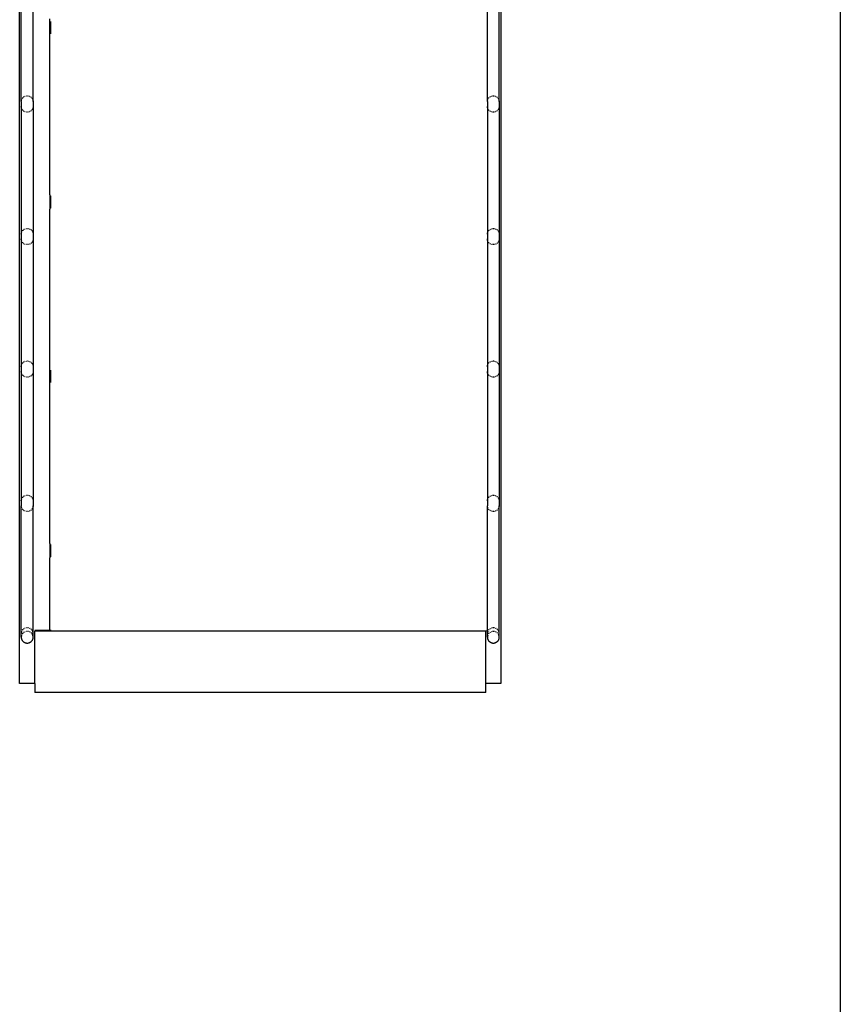
# Model space of a CAD drawing. Units: inches. Extents: x 737 to 2395, y 568 to 1750.
# Drawn here: x 1272 to 1439, y 963 to 1164 of the extents above; entities that cross this region are included whole.
import ezdxf

# ---------------------------------------------------------------- set-up
doc = ezdxf.new("R2010")
doc.units = ezdxf.units.IN
doc.header["$MEASUREMENT"] = 0
doc.layers.add('Edges', color=7, linetype='Continuous')

# ---------------------------------------------------------------- blocks, each defined once
blk = doc.blocks.new('loading dock pl')
at = {"layer": 'Edges'}
for p, q in [((1276.19, -29.82), (1276.19, -364.47)), ((1109.28, -292.58), (1109.28, -147.23)), ((1109.6, -174.19), (1109.6, -147.23)), ((1112.02, -174.19), (1112.02, -147.23)), ((1204.41, -174.19), (1204.41, -147.23)), ((1206.83, -174.19), (1206.83, -147.23)), ((1207.15, -147.23), (1207.15, -292.58)), ((1115.4, -157.67), (1115.4, -157.39)), ((1115.4, -160.61), (1115.4, -157.67)), ((1115.65, -157.96), (1115.65, -157.91)), ((1115.65, -160.42), (1115.65, -157.96)), ((1115.4, -192.85), (1115.4, -160.61)), ((1109.6, -174.12), (1109.61, -174.04)), ((1109.6, -174.19), (1109.6, -174.12)), ((1109.6, -174.19), (1109.6, -175.17)), ((1109.61, -174.04), (1109.63, -173.97)), ((1109.63, -173.97), (1109.64, -173.89)), ((1109.64, -173.89), (1109.67, -173.82)), ((1109.67, -173.82), (1109.69, -173.75)), ((1109.81, -173.55), (1109.85, -173.49)), ((1109.85, -173.49), (1109.9, -173.43)), ((1109.9, -173.43), (1109.96, -173.37)), ((1110.08, -173.27), (1110.14, -173.23)), ((1110.14, -173.23), (1110.21, -173.19)), ((1110.35, -173.12), (1110.42, -173.09)), ((1110.58, -173.05), (1110.65, -173.04)), ((1110.81, -173.03), (1110.89, -173.03)), ((1111.05, -173.05), (1111.13, -173.07)), ((1111.28, -173.12), (1111.35, -173.15)), ((1111.35, -173.15), (1111.42, -173.19)), ((1111.55, -173.27), (1111.61, -173.32)), ((1111.61, -173.32), (1111.67, -173.37)), ((1111.77, -173.49), (1111.82, -173.55)), ((1111.82, -173.55), (1111.86, -173.61)), ((1111.86, -173.61), (1111.9, -173.68)), ((1111.93, -173.75), (1111.96, -173.82)), ((1111.96, -173.82), (1111.98, -173.89)), ((1112.01, -174.04), (1112.02, -174.12)), ((1112.02, -174.12), (1112.02, -174.19)), ((1112.02, -174.19), (1112.02, -175.17)), ((1204.41, -174.12), (1204.42, -174.04)), ((1204.41, -174.19), (1204.41, -174.12)), ((1204.41, -174.19), (1204.41, -175.17)), ((1204.42, -174.04), (1204.43, -173.97)), ((1204.43, -173.97), (1204.45, -173.89)), ((1204.45, -173.89), (1204.48, -173.82)), ((1204.48, -173.82), (1204.5, -173.75)), ((1204.62, -173.55), (1204.66, -173.49)), ((1204.66, -173.49), (1204.71, -173.43)), ((1204.71, -173.43), (1204.77, -173.37)), ((1204.89, -173.27), (1204.95, -173.23)), ((1204.95, -173.23), (1205.02, -173.19)), ((1205.16, -173.12), (1205.23, -173.09)), ((1205.39, -173.05), (1205.46, -173.04)), ((1205.62, -173.03), (1205.7, -173.03)), ((1205.86, -173.05), (1205.94, -173.07)), ((1206.09, -173.12), (1206.16, -173.15)), ((1206.16, -173.15), (1206.23, -173.19)), ((1206.36, -173.27), (1206.42, -173.32)), ((1206.42, -173.32), (1206.48, -173.37)), ((1206.58, -173.49), (1206.63, -173.55)), ((1206.63, -173.55), (1206.67, -173.61)), ((1206.67, -173.61), (1206.71, -173.68)), ((1206.74, -173.75), (1206.77, -173.82)), ((1206.77, -173.82), (1206.79, -173.89)), ((1206.82, -174.04), (1206.83, -174.12)), ((1206.83, -174.12), (1206.83, -174.19)), ((1206.83, -174.19), (1206.83, -175.17)), ((1109.6, -175.25), (1109.6, -175.17)), ((1109.6, -175.17), (1109.6, -201.16)), ((1109.61, -175.33), (1109.6, -175.25)), ((1109.63, -175.4), (1109.61, -175.33)), ((1109.64, -175.48), (1109.63, -175.4)), ((1109.67, -175.55), (1109.64, -175.48)), ((1109.69, -175.62), (1109.67, -175.55)), ((1109.85, -175.88), (1109.81, -175.82)), ((1109.9, -175.94), (1109.85, -175.88)), ((1109.96, -176), (1109.9, -175.94)), ((1110.14, -176.14), (1110.08, -176.1)), ((1110.21, -176.18), (1110.14, -176.14)), ((1110.42, -176.28), (1110.35, -176.25)), ((1111.35, -176.22), (1111.28, -176.25)), ((1111.42, -176.18), (1111.35, -176.22)), ((1111.61, -176.05), (1111.55, -176.1)), ((1111.67, -176), (1111.61, -176.05)), ((1111.82, -175.82), (1111.77, -175.88)), ((1111.86, -175.76), (1111.82, -175.82)), ((1111.9, -175.69), (1111.86, -175.76)), ((1111.96, -175.55), (1111.93, -175.62)), ((1111.98, -175.48), (1111.96, -175.55)), ((1112.02, -175.25), (1112.01, -175.33)), ((1112.02, -175.17), (1112.02, -175.25)), ((1112.02, -175.17), (1112.02, -201.16)), ((1204.41, -175.25), (1204.41, -175.17)), ((1204.41, -175.17), (1204.41, -201.16)), ((1204.42, -175.33), (1204.41, -175.25)), ((1204.43, -175.4), (1204.42, -175.33)), ((1204.45, -175.48), (1204.43, -175.4)), ((1204.48, -175.55), (1204.45, -175.48)), ((1204.5, -175.62), (1204.48, -175.55)), ((1204.66, -175.88), (1204.62, -175.82)), ((1204.71, -175.94), (1204.66, -175.88)), ((1204.77, -176), (1204.71, -175.94)), ((1204.95, -176.14), (1204.89, -176.1)), ((1205.02, -176.18), (1204.95, -176.14)), ((1205.23, -176.28), (1205.16, -176.25)), ((1206.16, -176.22), (1206.09, -176.25)), ((1206.23, -176.18), (1206.16, -176.22)), ((1206.42, -176.05), (1206.36, -176.1)), ((1206.48, -176), (1206.42, -176.05)), ((1206.63, -175.82), (1206.58, -175.88)), ((1206.67, -175.76), (1206.63, -175.82)), ((1206.71, -175.69), (1206.67, -175.76)), ((1206.77, -175.55), (1206.74, -175.62)), ((1206.79, -175.48), (1206.77, -175.55)), ((1206.83, -175.25), (1206.82, -175.33)), ((1206.83, -175.17), (1206.83, -175.25)), ((1206.83, -175.17), (1206.83, -201.16)), ((1110.65, -176.33), (1110.58, -176.32)), ((1110.89, -176.34), (1110.81, -176.34)), ((1111.13, -176.3), (1111.05, -176.32)), ((1205.46, -176.33), (1205.39, -176.32)), ((1205.7, -176.34), (1205.62, -176.34)), ((1205.94, -176.3), (1205.86, -176.32)), ((1115.4, -193.13), (1115.4, -192.85)), ((1115.4, -193.13), (1115.4, -196.07)), ((1115.65, -193.42), (1115.65, -193.37)), ((1115.65, -195.87), (1115.65, -193.42)), ((1115.4, -228.33), (1115.4, -196.07)), ((1110.08, -200.24), (1110.14, -200.19)), ((1110.14, -200.19), (1110.21, -200.15)), ((1110.35, -200.08), (1110.42, -200.06)), ((1110.58, -200.02), (1110.65, -200.01)), ((1110.81, -200), (1110.89, -200)), ((1111.05, -200.02), (1111.13, -200.04)), ((1111.28, -200.08), (1111.35, -200.12)), ((1111.35, -200.12), (1111.42, -200.15)), ((1111.55, -200.24), (1111.61, -200.28)), ((1111.61, -200.28), (1111.67, -200.34)), ((1204.89, -200.24), (1204.95, -200.19)), ((1204.95, -200.19), (1205.02, -200.15)), ((1205.16, -200.08), (1205.23, -200.06)), ((1205.39, -200.02), (1205.46, -200.01)), ((1205.62, -200), (1205.7, -200)), ((1205.86, -200.02), (1205.94, -200.04)), ((1206.09, -200.08), (1206.16, -200.12)), ((1206.16, -200.12), (1206.23, -200.15)), ((1206.36, -200.24), (1206.42, -200.28)), ((1206.42, -200.28), (1206.48, -200.34)), ((1109.6, -201.08), (1109.61, -201.01)), ((1109.6, -201.16), (1109.6, -201.08)), ((1109.6, -201.16), (1109.6, -202.14)), ((1109.6, -202.22), (1109.6, -202.14)), ((1109.6, -202.14), (1109.6, -228.13)), ((1109.61, -202.29), (1109.6, -202.22)), ((1109.61, -201.01), (1109.63, -200.93)), ((1109.63, -202.37), (1109.61, -202.29)), ((1109.63, -200.93), (1109.64, -200.86)), ((1109.64, -200.86), (1109.67, -200.79)), ((1109.67, -200.79), (1109.69, -200.71)), ((1109.81, -200.51), (1109.85, -200.45)), ((1109.85, -200.45), (1109.9, -200.39)), ((1109.9, -200.39), (1109.96, -200.34)), ((1111.77, -200.45), (1111.82, -200.51)), ((1111.82, -200.51), (1111.86, -200.58)), ((1111.86, -200.58), (1111.9, -200.64)), ((1111.93, -200.71), (1111.96, -200.79)), ((1111.96, -200.79), (1111.98, -200.86)), ((1112.01, -201.01), (1112.02, -201.08)), ((1112.02, -202.22), (1112.01, -202.29)), ((1112.02, -201.08), (1112.02, -201.16)), ((1112.02, -201.16), (1112.02, -202.14)), ((1112.02, -202.14), (1112.02, -202.22)), ((1112.02, -202.14), (1112.02, -228.13)), ((1204.41, -201.08), (1204.42, -201.01)), ((1204.41, -201.16), (1204.41, -201.08)), ((1204.41, -201.16), (1204.41, -202.14)), ((1204.41, -202.22), (1204.41, -202.14)), ((1204.41, -202.14), (1204.41, -228.13)), ((1204.42, -202.29), (1204.41, -202.22)), ((1204.42, -201.01), (1204.43, -200.93)), ((1204.43, -202.37), (1204.42, -202.29)), ((1204.43, -200.93), (1204.45, -200.86)), ((1204.45, -200.86), (1204.48, -200.79)), ((1204.48, -200.79), (1204.5, -200.71)), ((1204.62, -200.51), (1204.66, -200.45)), ((1204.66, -200.45), (1204.71, -200.39)), ((1204.71, -200.39), (1204.77, -200.34)), ((1206.58, -200.45), (1206.63, -200.51)), ((1206.63, -200.51), (1206.67, -200.58)), ((1206.67, -200.58), (1206.71, -200.64)), ((1206.74, -200.71), (1206.77, -200.79)), ((1206.77, -200.79), (1206.79, -200.86)), ((1206.82, -201.01), (1206.83, -201.08)), ((1206.83, -202.22), (1206.82, -202.29)), ((1206.83, -201.08), (1206.83, -201.16)), ((1206.83, -201.16), (1206.83, -202.14)), ((1206.83, -202.14), (1206.83, -202.22)), ((1206.83, -202.14), (1206.83, -228.13)), ((1109.64, -202.44), (1109.63, -202.37)), ((1109.67, -202.51), (1109.64, -202.44)), ((1109.69, -202.59), (1109.67, -202.51)), ((1109.85, -202.85), (1109.81, -202.79)), ((1109.9, -202.91), (1109.85, -202.85)), ((1109.96, -202.96), (1109.9, -202.91)), ((1110.14, -203.11), (1110.08, -203.06)), ((1110.21, -203.15), (1110.14, -203.11)), ((1110.42, -203.24), (1110.35, -203.22)), ((1110.65, -203.29), (1110.58, -203.28)), ((1110.89, -203.3), (1110.81, -203.3)), ((1111.13, -203.27), (1111.05, -203.28)), ((1111.35, -203.18), (1111.28, -203.22)), ((1111.42, -203.15), (1111.35, -203.18)), ((1111.61, -203.02), (1111.55, -203.06)), ((1111.67, -202.96), (1111.61, -203.02)), ((1111.82, -202.79), (1111.77, -202.85)), ((1111.86, -202.72), (1111.82, -202.79)), ((1111.9, -202.66), (1111.86, -202.72)), ((1111.96, -202.51), (1111.93, -202.59)), ((1111.98, -202.44), (1111.96, -202.51)), ((1204.45, -202.44), (1204.43, -202.37)), ((1204.48, -202.51), (1204.45, -202.44)), ((1204.5, -202.59), (1204.48, -202.51)), ((1204.66, -202.85), (1204.62, -202.79)), ((1204.71, -202.91), (1204.66, -202.85)), ((1204.77, -202.96), (1204.71, -202.91)), ((1204.95, -203.11), (1204.89, -203.06)), ((1205.02, -203.15), (1204.95, -203.11)), ((1205.23, -203.24), (1205.16, -203.22)), ((1205.46, -203.29), (1205.39, -203.28)), ((1205.7, -203.3), (1205.62, -203.3)), ((1205.94, -203.27), (1205.86, -203.28)), ((1206.16, -203.18), (1206.09, -203.22)), ((1206.23, -203.15), (1206.16, -203.18)), ((1206.42, -203.02), (1206.36, -203.06)), ((1206.48, -202.96), (1206.42, -203.02)), ((1206.63, -202.79), (1206.58, -202.85)), ((1206.67, -202.72), (1206.63, -202.79)), ((1206.71, -202.66), (1206.67, -202.72)), ((1206.77, -202.51), (1206.74, -202.59)), ((1206.79, -202.44), (1206.77, -202.51)), ((1109.6, -228.05), (1109.61, -227.97)), ((1109.6, -228.13), (1109.6, -228.05)), ((1109.6, -228.13), (1109.6, -229.11)), ((1109.61, -227.97), (1109.63, -227.9)), ((1109.63, -227.9), (1109.64, -227.82)), ((1109.64, -227.82), (1109.67, -227.75)), ((1109.67, -227.75), (1109.69, -227.68)), ((1109.81, -227.48), (1109.85, -227.42)), ((1109.85, -227.42), (1109.9, -227.36)), ((1109.9, -227.36), (1109.96, -227.3)), ((1110.08, -227.2), (1110.14, -227.16)), ((1110.14, -227.16), (1110.21, -227.12)), ((1110.35, -227.05), (1110.42, -227.02)), ((1110.58, -226.98), (1110.65, -226.97)), ((1110.81, -226.96), (1110.89, -226.96)), ((1111.05, -226.98), (1111.13, -227)), ((1111.28, -227.05), (1111.35, -227.08)), ((1111.35, -227.08), (1111.42, -227.12)), ((1111.55, -227.2), (1111.61, -227.25)), ((1111.61, -227.25), (1111.67, -227.3)), ((1111.77, -227.42), (1111.82, -227.48)), ((1111.82, -227.48), (1111.86, -227.54)), ((1111.86, -227.54), (1111.9, -227.61)), ((1111.93, -227.68), (1111.96, -227.75)), ((1111.96, -227.75), (1111.98, -227.82)), ((1112.01, -227.97), (1112.02, -228.05)), ((1112.02, -228.05), (1112.02, -228.13)), ((1112.02, -228.13), (1112.02, -229.11)), ((1115.4, -228.6), (1115.4, -228.33)), ((1204.41, -228.05), (1204.42, -227.97)), ((1204.41, -228.13), (1204.41, -228.05)), ((1204.41, -228.13), (1204.41, -229.11)), ((1204.42, -227.97), (1204.43, -227.9)), ((1204.43, -227.9), (1204.45, -227.82)), ((1204.45, -227.82), (1204.48, -227.75)), ((1204.48, -227.75), (1204.5, -227.68)), ((1204.62, -227.48), (1204.66, -227.42)), ((1204.66, -227.42), (1204.71, -227.36)), ((1204.71, -227.36), (1204.77, -227.3)), ((1204.89, -227.2), (1204.95, -227.16)), ((1204.95, -227.16), (1205.02, -227.12)), ((1205.16, -227.05), (1205.23, -227.02)), ((1205.39, -226.98), (1205.46, -226.97)), ((1205.62, -226.96), (1205.7, -226.96)), ((1205.86, -226.98), (1205.94, -227)), ((1206.09, -227.05), (1206.16, -227.08)), ((1206.16, -227.08), (1206.23, -227.12)), ((1206.36, -227.2), (1206.42, -227.25)), ((1206.42, -227.25), (1206.48, -227.3)), ((1206.58, -227.42), (1206.63, -227.48)), ((1206.63, -227.48), (1206.67, -227.54)), ((1206.67, -227.54), (1206.71, -227.61)), ((1206.74, -227.68), (1206.77, -227.75)), ((1206.77, -227.75), (1206.79, -227.82)), ((1206.82, -227.97), (1206.83, -228.05)), ((1206.83, -228.05), (1206.83, -228.13)), ((1206.83, -228.13), (1206.83, -229.11)), ((1109.6, -229.18), (1109.6, -229.11)), ((1109.6, -229.11), (1109.6, -255.43)), ((1109.61, -229.26), (1109.6, -229.18)), ((1109.63, -229.33), (1109.61, -229.26)), ((1109.64, -229.41), (1109.63, -229.33)), ((1109.67, -229.48), (1109.64, -229.41)), ((1109.69, -229.55), (1109.67, -229.48)), ((1109.85, -229.82), (1109.81, -229.75)), ((1109.9, -229.87), (1109.85, -229.82)), ((1109.96, -229.93), (1109.9, -229.87)), ((1110.14, -230.07), (1110.08, -230.03)), ((1110.21, -230.11), (1110.14, -230.07)), ((1110.42, -230.21), (1110.35, -230.18)), ((1110.65, -230.26), (1110.58, -230.25)), ((1110.89, -230.27), (1110.81, -230.27)), ((1111.13, -230.23), (1111.05, -230.25)), ((1111.35, -230.15), (1111.28, -230.18)), ((1111.42, -230.11), (1111.35, -230.15)), ((1111.61, -229.98), (1111.55, -230.03)), ((1111.67, -229.93), (1111.61, -229.98)), ((1111.82, -229.75), (1111.77, -229.82)), ((1111.86, -229.69), (1111.82, -229.75)), ((1111.9, -229.62), (1111.86, -229.69)), ((1111.96, -229.48), (1111.93, -229.55)), ((1111.98, -229.41), (1111.96, -229.48)), ((1112.02, -229.18), (1112.01, -229.26)), ((1112.02, -229.11), (1112.02, -229.18)), ((1112.02, -229.11), (1112.02, -255.43)), ((1115.4, -231.54), (1115.4, -228.6)), ((1115.65, -228.9), (1115.65, -228.85)), ((1115.65, -231.35), (1115.65, -228.9)), ((1204.41, -229.18), (1204.41, -229.11)), ((1204.41, -229.11), (1204.41, -255.43)), ((1204.42, -229.26), (1204.41, -229.18)), ((1204.43, -229.33), (1204.42, -229.26)), ((1204.45, -229.41), (1204.43, -229.33)), ((1204.48, -229.48), (1204.45, -229.41)), ((1204.5, -229.55), (1204.48, -229.48)), ((1204.66, -229.82), (1204.62, -229.75)), ((1204.71, -229.87), (1204.66, -229.82)), ((1204.77, -229.93), (1204.71, -229.87)), ((1204.95, -230.07), (1204.89, -230.03)), ((1205.02, -230.11), (1204.95, -230.07)), ((1205.23, -230.21), (1205.16, -230.18)), ((1205.46, -230.26), (1205.39, -230.25)), ((1205.7, -230.27), (1205.62, -230.27)), ((1205.94, -230.23), (1205.86, -230.25)), ((1206.16, -230.15), (1206.09, -230.18)), ((1206.23, -230.11), (1206.16, -230.15)), ((1206.42, -229.98), (1206.36, -230.03)), ((1206.48, -229.93), (1206.42, -229.98)), ((1206.63, -229.75), (1206.58, -229.82)), ((1206.67, -229.69), (1206.63, -229.75)), ((1206.71, -229.62), (1206.67, -229.69)), ((1206.77, -229.48), (1206.74, -229.55)), ((1206.79, -229.41), (1206.77, -229.48)), ((1206.83, -229.18), (1206.82, -229.26)), ((1206.83, -229.11), (1206.83, -229.18)), ((1206.83, -229.11), (1206.83, -255.43)), ((1115.4, -263.78), (1115.4, -231.54)), ((1110.35, -254.35), (1110.42, -254.33)), ((1110.58, -254.29), (1110.65, -254.27)), ((1110.81, -254.26), (1110.89, -254.27)), ((1111.05, -254.29), (1111.13, -254.3)), ((1111.28, -254.35), (1111.35, -254.38)), ((1205.16, -254.35), (1205.23, -254.33)), ((1205.39, -254.29), (1205.46, -254.27)), ((1205.62, -254.26), (1205.7, -254.27)), ((1205.86, -254.29), (1205.94, -254.3)), ((1206.09, -254.35), (1206.16, -254.38)), ((1109.6, -255.35), (1109.61, -255.28)), ((1109.6, -255.43), (1109.6, -255.35)), ((1109.6, -255.43), (1109.6, -256.41)), ((1109.61, -255.28), (1109.63, -255.2)), ((1109.63, -255.2), (1109.64, -255.13)), ((1109.64, -255.13), (1109.67, -255.05)), ((1109.67, -255.05), (1109.69, -254.98)), ((1109.81, -254.78), (1109.85, -254.72)), ((1109.85, -254.72), (1109.9, -254.66)), ((1109.9, -254.66), (1109.96, -254.61)), ((1110.08, -254.51), (1110.14, -254.46)), ((1110.14, -254.46), (1110.21, -254.42)), ((1111.35, -254.38), (1111.42, -254.42)), ((1111.55, -254.51), (1111.61, -254.55)), ((1111.61, -254.55), (1111.67, -254.61)), ((1111.77, -254.72), (1111.82, -254.78)), ((1111.82, -254.78), (1111.86, -254.85)), ((1111.86, -254.85), (1111.9, -254.91)), ((1111.93, -254.98), (1111.96, -255.05)), ((1111.96, -255.05), (1111.98, -255.13)), ((1112.01, -255.28), (1112.02, -255.35)), ((1112.02, -255.35), (1112.02, -255.43)), ((1112.02, -255.43), (1112.02, -256.41)), ((1204.41, -255.35), (1204.42, -255.28)), ((1204.41, -255.43), (1204.41, -255.35)), ((1204.41, -255.43), (1204.41, -256.41)), ((1204.42, -255.28), (1204.43, -255.2)), ((1204.43, -255.2), (1204.45, -255.13)), ((1204.45, -255.13), (1204.48, -255.05)), ((1204.48, -255.05), (1204.5, -254.98)), ((1204.62, -254.78), (1204.66, -254.72)), ((1204.66, -254.72), (1204.71, -254.66)), ((1204.71, -254.66), (1204.77, -254.61)), ((1204.89, -254.51), (1204.95, -254.46)), ((1204.95, -254.46), (1205.02, -254.42)), ((1206.16, -254.38), (1206.23, -254.42)), ((1206.36, -254.51), (1206.42, -254.55)), ((1206.42, -254.55), (1206.48, -254.61)), ((1206.58, -254.72), (1206.63, -254.78)), ((1206.63, -254.78), (1206.67, -254.85)), ((1206.67, -254.85), (1206.71, -254.91)), ((1206.74, -254.98), (1206.77, -255.05)), ((1206.77, -255.05), (1206.79, -255.13)), ((1206.82, -255.28), (1206.83, -255.35)), ((1206.83, -255.35), (1206.83, -255.43)), ((1206.83, -255.43), (1206.83, -256.41)), ((1109.6, -256.49), (1109.6, -256.41)), ((1109.6, -282.4), (1109.6, -256.41)), ((1109.61, -256.56), (1109.6, -256.49)), ((1109.63, -256.64), (1109.61, -256.56)), ((1109.64, -256.71), (1109.63, -256.64)), ((1109.67, -256.78), (1109.64, -256.71)), ((1109.69, -256.86), (1109.67, -256.78)), ((1109.85, -257.12), (1109.81, -257.06)), ((1109.9, -257.18), (1109.85, -257.12)), ((1109.96, -257.23), (1109.9, -257.18)), ((1110.14, -257.38), (1110.08, -257.33)), ((1110.21, -257.42), (1110.14, -257.38)), ((1110.42, -257.51), (1110.35, -257.49)), ((1110.65, -257.56), (1110.58, -257.55)), ((1110.89, -257.57), (1110.81, -257.57)), ((1111.13, -257.53), (1111.05, -257.55)), ((1111.35, -257.45), (1111.28, -257.49)), ((1111.42, -257.42), (1111.35, -257.45)), ((1111.61, -257.29), (1111.55, -257.33)), ((1111.67, -257.23), (1111.61, -257.29)), ((1111.82, -257.06), (1111.77, -257.12)), ((1111.86, -256.99), (1111.82, -257.06)), ((1111.9, -256.92), (1111.86, -256.99)), ((1111.96, -256.78), (1111.93, -256.86)), ((1111.98, -256.71), (1111.96, -256.78)), ((1112.02, -256.49), (1112.01, -256.56)), ((1112.02, -256.41), (1112.02, -256.49)), ((1112.02, -282.4), (1112.02, -256.41)), ((1204.41, -256.49), (1204.41, -256.41)), ((1204.41, -282.4), (1204.41, -256.41)), ((1204.42, -256.56), (1204.41, -256.49)), ((1204.43, -256.64), (1204.42, -256.56)), ((1204.45, -256.71), (1204.43, -256.64)), ((1204.48, -256.78), (1204.45, -256.71)), ((1204.5, -256.86), (1204.48, -256.78)), ((1204.66, -257.12), (1204.62, -257.06)), ((1204.71, -257.18), (1204.66, -257.12)), ((1204.77, -257.23), (1204.71, -257.18)), ((1204.95, -257.38), (1204.89, -257.33)), ((1205.02, -257.42), (1204.95, -257.38)), ((1205.23, -257.51), (1205.16, -257.49)), ((1205.46, -257.56), (1205.39, -257.55)), ((1205.7, -257.57), (1205.62, -257.57)), ((1205.94, -257.53), (1205.86, -257.55)), ((1206.16, -257.45), (1206.09, -257.49)), ((1206.23, -257.42), (1206.16, -257.45)), ((1206.42, -257.29), (1206.36, -257.33)), ((1206.48, -257.23), (1206.42, -257.29)), ((1206.63, -257.06), (1206.58, -257.12)), ((1206.67, -256.99), (1206.63, -257.06)), ((1206.71, -256.92), (1206.67, -256.99)), ((1206.77, -256.78), (1206.74, -256.86)), ((1206.79, -256.71), (1206.77, -256.78)), ((1206.83, -256.49), (1206.82, -256.56)), ((1206.83, -256.41), (1206.83, -256.49)), ((1206.83, -282.4), (1206.83, -256.41)), ((1115.4, -264.06), (1115.4, -263.78)), ((1115.4, -264.06), (1115.4, -267)), ((1115.65, -264.35), (1115.65, -264.31)), ((1115.65, -266.81), (1115.65, -264.35)), ((1115.4, -281.16), (1115.4, -267)), ((1109.61, -282.24), (1109.6, -282.32)), ((1109.6, -282.32), (1109.6, -282.4)), ((1109.6, -283.11), (1109.6, -282.4)), ((1109.63, -282.17), (1109.61, -282.24)), ((1109.64, -282.1), (1109.63, -282.17)), ((1109.67, -282.02), (1109.64, -282.1)), ((1109.69, -281.95), (1109.67, -282.02)), ((1109.85, -281.69), (1109.81, -281.75)), ((1109.9, -281.63), (1109.85, -281.69)), ((1109.9, -282.38), (1109.85, -282.44)), ((1109.96, -281.58), (1109.9, -281.63)), ((1109.96, -282.32), (1109.9, -282.38)), ((1110.14, -281.44), (1110.08, -281.48)), ((1110.14, -282.17), (1110.08, -282.22)), ((1110.21, -281.4), (1110.14, -281.44)), ((1110.21, -282.13), (1110.14, -282.17)), ((1110.42, -281.3), (1110.35, -281.33)), ((1110.42, -282.03), (1110.35, -282.06)), ((1110.65, -281.25), (1110.58, -281.26)), ((1110.65, -281.98), (1110.58, -281.99)), ((1110.89, -281.24), (1110.81, -281.24)), ((1110.89, -281.97), (1110.81, -281.97)), ((1111.13, -281.28), (1111.05, -281.26)), ((1111.13, -282.01), (1111.05, -281.99)), ((1111.35, -281.36), (1111.28, -281.33)), ((1111.35, -282.09), (1111.28, -282.06)), ((1111.42, -281.4), (1111.35, -281.36)), ((1111.42, -282.13), (1111.35, -282.09)), ((1111.61, -281.53), (1111.55, -281.48)), ((1111.61, -282.27), (1111.55, -282.22)), ((1111.67, -281.58), (1111.61, -281.53)), ((1111.67, -282.32), (1111.61, -282.27)), ((1111.82, -281.75), (1111.77, -281.69)), ((1111.86, -281.82), (1111.82, -281.75)), ((1111.9, -281.88), (1111.86, -281.82)), ((1111.96, -282.02), (1111.93, -281.95)), ((1111.98, -282.1), (1111.96, -282.02)), ((1112.02, -282.32), (1112.01, -282.24)), ((1112.02, -282.4), (1112.02, -282.32)), ((1112.02, -283.11), (1112.02, -282.4)), ((1112.34, -281.82), (1112.34, -281.96)), ((1115.4, -281.82), (1112.34, -281.82)), ((1204.09, -281.96), (1112.34, -281.96)), ((1112.34, -292.58), (1112.34, -281.96)), ((1115.4, -281.43), (1115.4, -281.16)), ((1115.4, -281.82), (1115.4, -281.43)), ((1115.65, -281.82), (1115.4, -281.82)), ((1115.65, -281.73), (1115.65, -281.68)), ((1115.65, -281.82), (1115.65, -281.73)), ((1204.09, -281.82), (1204.09, -281.96)), ((1204.09, -292.58), (1204.09, -281.96)), ((1204.42, -282.24), (1204.41, -282.32)), ((1204.41, -282.32), (1204.41, -282.4)), ((1204.41, -283.11), (1204.41, -282.4)), ((1204.43, -282.17), (1204.42, -282.24)), ((1204.45, -282.1), (1204.43, -282.17)), ((1204.48, -282.02), (1204.45, -282.1)), ((1204.5, -281.95), (1204.48, -282.02)), ((1204.66, -281.69), (1204.62, -281.75)), ((1204.71, -281.63), (1204.66, -281.69)), ((1204.71, -282.38), (1204.66, -282.44)), ((1204.77, -281.58), (1204.71, -281.63)), ((1204.77, -282.32), (1204.71, -282.38)), ((1204.95, -281.44), (1204.89, -281.48)), ((1204.95, -282.17), (1204.89, -282.22)), ((1205.02, -281.4), (1204.95, -281.44)), ((1205.02, -282.13), (1204.95, -282.17)), ((1205.23, -281.3), (1205.16, -281.33)), ((1205.23, -282.03), (1205.16, -282.06)), ((1205.46, -281.25), (1205.39, -281.26)), ((1205.46, -281.98), (1205.39, -281.99)), ((1205.7, -281.24), (1205.62, -281.24)), ((1205.7, -281.97), (1205.62, -281.97)), ((1205.94, -281.28), (1205.86, -281.26)), ((1205.94, -282.01), (1205.86, -281.99)), ((1206.16, -281.36), (1206.09, -281.33)), ((1206.16, -282.09), (1206.09, -282.06)), ((1206.23, -281.4), (1206.16, -281.36)), ((1206.23, -282.13), (1206.16, -282.09)), ((1206.42, -281.53), (1206.36, -281.48)), ((1206.42, -282.27), (1206.36, -282.22)), ((1206.48, -281.58), (1206.42, -281.53)), ((1206.48, -282.32), (1206.42, -282.27)), ((1206.63, -281.75), (1206.58, -281.69)), ((1206.67, -281.82), (1206.63, -281.75)), ((1206.71, -281.88), (1206.67, -281.82)), ((1206.77, -282.02), (1206.74, -281.95)), ((1206.79, -282.1), (1206.77, -282.02)), ((1206.83, -282.32), (1206.82, -282.24)), ((1206.83, -282.4), (1206.83, -282.32)), ((1206.83, -283.11), (1206.83, -282.4)), ((1109.61, -283.01), (1109.6, -283.08)), ((1109.6, -283.08), (1109.6, -283.11)), ((1109.6, -283.16), (1109.6, -283.11)), ((1109.6, -283.16), (1109.6, -283.24)), ((1109.6, -283.24), (1109.61, -283.32)), ((1109.63, -282.93), (1109.61, -283.01)), ((1109.61, -283.32), (1109.63, -283.39)), ((1109.64, -282.85), (1109.63, -282.93)), ((1109.63, -283.39), (1109.64, -283.47)), ((1109.67, -282.78), (1109.64, -282.85)), ((1109.64, -283.47), (1109.67, -283.54)), ((1109.69, -282.71), (1109.67, -282.78)), ((1109.67, -283.54), (1109.69, -283.62)), ((1109.69, -283.62), (1109.73, -283.69)), ((1109.73, -283.69), (1109.76, -283.76)), ((1109.76, -283.76), (1109.81, -283.82)), ((1109.85, -282.44), (1109.81, -282.5)), ((1109.81, -283.82), (1109.85, -283.89)), ((1109.85, -283.89), (1109.9, -283.95)), ((1109.9, -283.95), (1109.96, -284)), ((1109.96, -284), (1110.01, -284.06)), ((1110.01, -284.06), (1110.08, -284.11)), ((1110.08, -284.11), (1110.14, -284.15)), ((1110.14, -284.15), (1110.21, -284.19)), ((1110.21, -284.19), (1110.28, -284.23)), ((1110.28, -284.23), (1110.35, -284.26)), ((1110.35, -284.26), (1110.42, -284.29)), ((1110.42, -284.29), (1110.5, -284.31)), ((1110.5, -284.31), (1110.58, -284.33)), ((1110.58, -284.33), (1110.65, -284.34)), ((1110.65, -284.34), (1110.73, -284.35)), ((1110.73, -284.35), (1110.81, -284.35)), ((1110.81, -284.35), (1110.89, -284.35)), ((1110.89, -284.35), (1110.97, -284.34)), ((1110.97, -284.34), (1111.05, -284.33)), ((1111.05, -284.33), (1111.13, -284.31)), ((1111.13, -284.31), (1111.2, -284.29)), ((1111.2, -284.29), (1111.28, -284.26)), ((1111.28, -284.26), (1111.35, -284.23)), ((1111.35, -284.23), (1111.42, -284.19)), ((1111.42, -284.19), (1111.49, -284.15)), ((1111.49, -284.15), (1111.55, -284.11)), ((1111.55, -284.11), (1111.61, -284.06)), ((1111.61, -284.06), (1111.67, -284)), ((1111.67, -284), (1111.72, -283.95)), ((1111.72, -283.95), (1111.77, -283.89)), ((1111.82, -282.5), (1111.77, -282.44)), ((1111.77, -283.89), (1111.82, -283.82)), ((1111.86, -282.57), (1111.82, -282.5)), ((1111.82, -283.82), (1111.86, -283.76)), ((1111.9, -282.64), (1111.86, -282.57)), ((1111.86, -283.76), (1111.9, -283.69)), ((1111.9, -283.69), (1111.93, -283.62)), ((1111.96, -282.78), (1111.93, -282.71)), ((1111.93, -283.62), (1111.96, -283.54)), ((1111.98, -282.85), (1111.96, -282.78)), ((1111.96, -283.54), (1111.98, -283.47)), ((1111.98, -283.47), (1112, -283.39)), ((1112, -283.39), (1112.01, -283.32)), ((1112.01, -283.01), (1112.01, -283)), ((1112.02, -283.08), (1112.01, -283.01)), ((1112.01, -283.32), (1112.02, -283.24)), ((1112.02, -283.11), (1112.02, -283.08)), ((1112.02, -283.16), (1112.02, -283.11)), ((1112.02, -283.24), (1112.02, -283.16)), ((1204.42, -283.01), (1204.41, -283.08)), ((1204.41, -283.08), (1204.41, -283.11)), ((1204.41, -283.16), (1204.41, -283.11)), ((1204.41, -283.16), (1204.41, -283.24)), ((1204.41, -283.24), (1204.42, -283.32)), ((1204.43, -282.93), (1204.42, -283.01)), ((1204.42, -283.32), (1204.43, -283.39)), ((1204.45, -282.85), (1204.43, -282.93)), ((1204.43, -283.39), (1204.45, -283.47)), ((1204.48, -282.78), (1204.45, -282.85)), ((1204.45, -283.47), (1204.48, -283.54)), ((1204.5, -282.71), (1204.48, -282.78)), ((1204.48, -283.54), (1204.5, -283.62)), ((1204.5, -283.62), (1204.54, -283.69)), ((1204.54, -283.69), (1204.57, -283.76)), ((1204.57, -283.76), (1204.62, -283.82)), ((1204.66, -282.44), (1204.62, -282.5)), ((1204.62, -283.82), (1204.66, -283.89)), ((1204.66, -283.89), (1204.71, -283.95)), ((1204.71, -283.95), (1204.77, -284)), ((1204.77, -284), (1204.82, -284.06)), ((1204.82, -284.06), (1204.89, -284.11)), ((1204.89, -284.11), (1204.95, -284.15)), ((1204.95, -284.15), (1205.02, -284.19)), ((1205.02, -284.19), (1205.09, -284.23)), ((1205.09, -284.23), (1205.16, -284.26)), ((1205.16, -284.26), (1205.23, -284.29)), ((1205.23, -284.29), (1205.31, -284.31)), ((1205.31, -284.31), (1205.39, -284.33)), ((1205.39, -284.33), (1205.46, -284.34)), ((1205.46, -284.34), (1205.54, -284.35)), ((1205.54, -284.35), (1205.62, -284.35)), ((1205.62, -284.35), (1205.7, -284.35)), ((1205.7, -284.35), (1205.78, -284.34)), ((1205.78, -284.34), (1205.86, -284.33)), ((1205.86, -284.33), (1205.94, -284.31)), ((1205.94, -284.31), (1206.01, -284.29)), ((1206.01, -284.29), (1206.09, -284.26)), ((1206.09, -284.26), (1206.16, -284.23)), ((1206.16, -284.23), (1206.23, -284.19)), ((1206.23, -284.19), (1206.29, -284.15)), ((1206.29, -284.15), (1206.36, -284.11)), ((1206.36, -284.11), (1206.42, -284.06)), ((1206.42, -284.06), (1206.48, -284)), ((1206.48, -284), (1206.53, -283.95)), ((1206.53, -283.95), (1206.58, -283.89)), ((1206.63, -282.5), (1206.58, -282.44)), ((1206.58, -283.89), (1206.63, -283.82)), ((1206.67, -282.57), (1206.63, -282.5)), ((1206.63, -283.82), (1206.67, -283.76)), ((1206.71, -282.64), (1206.67, -282.57)), ((1206.67, -283.76), (1206.71, -283.69)), ((1206.71, -283.69), (1206.74, -283.62)), ((1206.77, -282.78), (1206.74, -282.71)), ((1206.74, -283.62), (1206.77, -283.54)), ((1206.79, -282.85), (1206.77, -282.78)), ((1206.77, -283.54), (1206.79, -283.47)), ((1206.79, -283.47), (1206.81, -283.39)), ((1206.81, -283.39), (1206.82, -283.32)), ((1206.82, -283.01), (1206.82, -283)), ((1206.83, -283.08), (1206.82, -283.01)), ((1206.82, -283.32), (1206.83, -283.24)), ((1206.83, -283.11), (1206.83, -283.08)), ((1206.83, -283.16), (1206.83, -283.11)), ((1206.83, -283.24), (1206.83, -283.16)), ((1112.34, -292.58), (1109.28, -292.58)), ((1112.34, -292.58), (1112.34, -294.41)), ((1204.09, -294.41), (1112.34, -294.41)), ((1207.15, -292.58), (1204.09, -292.58)), ((1204.09, -294.41), (1204.09, -292.58))]:
    blk.add_line(p, q, dxfattribs=at)

msp = doc.modelspace()

# ---------------------------------------------------------------- block references
msp.add_blockref('loading dock pl', (162.94, 1321.09))

doc.saveas('drawing.dxf')
